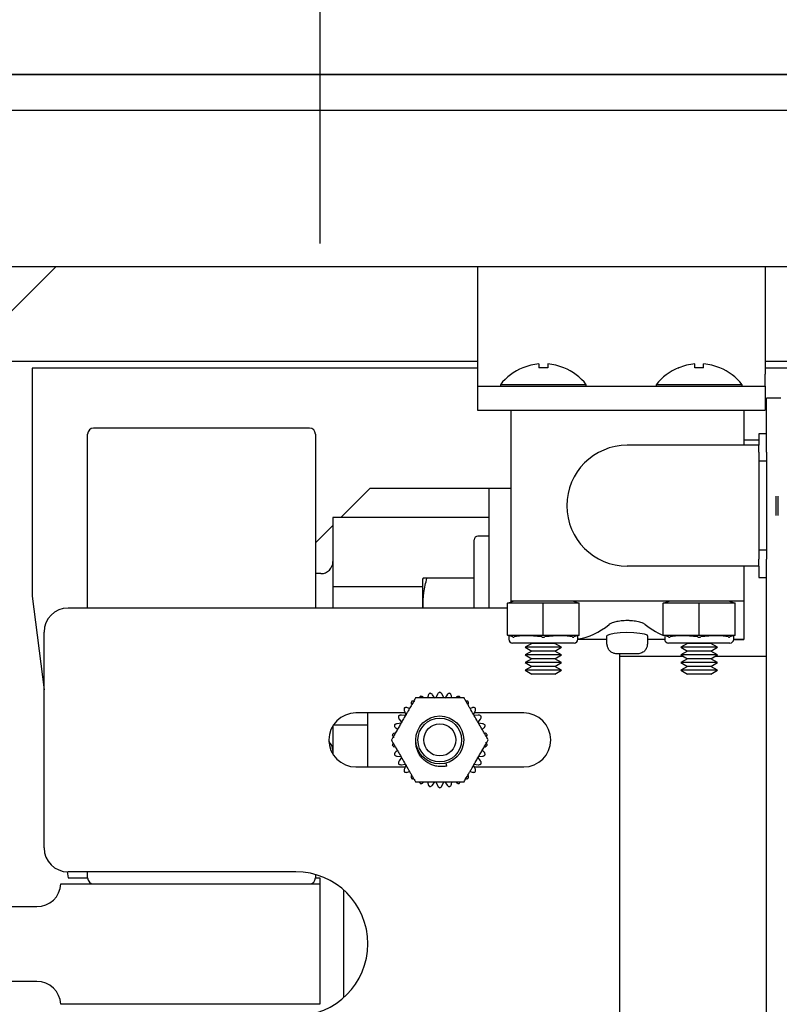
# Model space of a CAD drawing. Extents: x -173 to -23, y -6 to 86.
# Drawn here: x -121 to -117, y 51 to 56 of the extents above; entities that cross this region are included whole.
import ezdxf

# ---------------------------------------------------------------- set-up
doc = ezdxf.new("R2010")
doc.units = 0
doc.header["$LTSCALE"] = 10
doc.header["$MEASUREMENT"] = 0
doc.header["$PDMODE"] = 98
doc.linetypes.add('VSC', pattern=[0.388, 0.25, -0.046, 0.046, -0.046])
doc.layers.get('DEFPOINTS').update_dxf_attribs({"linetype": 'CONTINUOUS'})
for name, color, linetype in [('DIM', 1, 'CONTINUOUS'), ('HW', 130, 'CONTINUOUS'), ('RAIL_BACKING', 4, 'CONTINUOUS'), ('RAIL_HYDRO', 52, 'CONTINUOUS')]:
    doc.layers.add(name, color=color, linetype=linetype)
doc.styles.get("Standard").update_dxf_attribs({"font": 'SIMPLEX.shx', "width": 0.85})
doc.dimstyles.get("Standard").update_dxf_attribs({"dimscale": 16, "dimtxt": 0.09375, "dimasz": 0.09375, "dimexe": 0.0625, "dimexo": 0.0625, "dimgap": 0.0625, "dimtad": 0, "dimtih": 1, "dimtoh": 1, "dimdec": 4, "dimzin": 4, "dimdsep": 46, "dimtxsty": 'Standard', "dimcen": 0.0625, "dimadec": 0, "dimazin": 0, "dimtfac": 1, "dimtdec": 4, "dimtofl": 0, "dimtmove": 0, "dimatfit": 3, "dimfxl": 1, "dimtolj": 1, "dimtzin": 0, "dimarcsym": 0})

# ---------------------------------------------------------------- blocks, each defined once
blk = doc.blocks.new('*D82')
at = {"layer": 'DEFPOINTS', "color": 0, "transparency": 16777216}
for p in [(-137.0676, 78.0738), (-137.0676, 52.75), (-74.0676, 52.75)]:
    blk.add_point(p, dxfattribs=at)
at = {"layer": 'DIM', "color": 0, "lineweight": -2, "transparency": 16777216}
for p, q in [((-137.0676, 53.5), (-137.0676, 78.8238)), ((-74.0676, 53.5), (-74.0676, 78.8238)), ((-134.9114, 78.0738), (-113.5558, 78.0738)), ((-76.2239, 78.0738), (-97.5795, 78.0738))]:
    blk.add_line(p, q, dxfattribs=at)
at = {"layer": 'DIM', "color": 0, "transparency": 16777216}
for points in [[(-134.9114, 78.4332), (-134.9114, 77.7144), (-137.0676, 78.0738)], [(-76.2239, 78.4332), (-76.2239, 77.7144), (-74.0676, 78.0738)]]:
    blk.add_solid(points, dxfattribs=at)
at = {"layer": 'DIM', "color": 0, "transparency": 16777216, "insert": (-105.5676, 78.0738), "char_height": 2.16, "attachment_point": 5}
blk.add_mtext('\\A1;(63") O.D.', dxfattribs=at)
blk = doc.blocks.new('*D84')
at = {"layer": 'DEFPOINTS', "color": 0, "transparency": 16777216}
for p in [(-138.3176, 83.229), (-138.3176, 56), (-72.8176, 56)]:
    blk.add_point(p, dxfattribs=at)
at = {"layer": 'DIM', "color": 0, "lineweight": -2, "transparency": 16777216}
for p, q in [((-138.3176, 56.75), (-138.3176, 83.979)), ((-72.8176, 56.75), (-72.8176, 83.979)), ((-136.1614, 83.229), (-101.929, 83.229)), ((-74.9739, 83.229), (-88.7504, 83.229))]:
    blk.add_line(p, q, dxfattribs=at)
at = {"layer": 'DIM', "color": 0, "transparency": 16777216}
for points in [[(-136.1614, 83.5884), (-136.1614, 82.8696), (-138.3176, 83.229)], [(-74.9739, 83.5884), (-74.9739, 82.8696), (-72.8176, 83.229)]]:
    blk.add_solid(points, dxfattribs=at)
at = {"layer": 'DIM', "color": 0, "transparency": 16777216, "insert": (-95.3397, 83.229), "char_height": 2.16, "attachment_point": 5}
blk.add_mtext('\\A1;65 1/2"', dxfattribs=at)

msp = doc.modelspace()

# ---------------------------------------------------------------- linework, layer by layer
at = {"layer": 'HW'}
msp.add_line((-72.81762, 56), (-138.31762, 56), dxfattribs=at)
at = {"layer": 'RAIL_BACKING', "color": 2, "linetype": 'VSC'}
msp.add_line((-119.31762, 61.5), (-119.31762, 55), dxfattribs=at)
at = {"layer": 'RAIL_HYDRO', "linetype": 'Continuous'}
for p, q in [((-123.81762, 56), (-114.31762, 56)), ((-114.06753, 55.8125), (-121.63012, 55.8125)), ((-121.81762, 55), (-113.88003, 55)), ((-121.46762, 54.225), (-120.69262, 55)), ((-118.4969, 55), (-118.4969, 54.4375)), ((-116.9969, 55), (-116.9969, 54.4375)), ((-121.18709, 54.50554), (-118.4969, 54.50554)), ((-116.9969, 54.50554), (-113.88003, 54.50554)), ((-118.4969, 54.469), (-120.81762, 54.469)), ((-120.81762, 54.469), (-120.81762, 53.2815)), ((-118.26038, 54.4719), (-118.25974, 54.47115)), ((-118.17615, 54.49112), (-118.17615, 54.47115)), ((-118.13015, 54.49112), (-118.13015, 54.47115)), ((-118.04656, 54.47115), (-118.04591, 54.4719)), ((-117.44788, 54.4719), (-117.44724, 54.47115)), ((-117.36365, 54.47115), (-117.36365, 54.49112)), ((-117.31765, 54.47115), (-117.31765, 54.49112)), ((-117.23406, 54.47115), (-117.23341, 54.4719)), ((-113.88003, 54.469), (-116.9969, 54.469)), ((-118.4969, 54.4375), (-118.4969, 54.375)), ((-116.9969, 54.375), (-116.9969, 54.4375)), ((-118.4969, 54.375), (-116.9969, 54.375)), ((-118.4969, 54.375), (-118.4969, 54.25)), ((-118.37715, 54.38295), (-118.37715, 54.375)), ((-117.92915, 54.38295), (-118.37715, 54.38295)), ((-117.92915, 54.375), (-117.92915, 54.38295)), ((-117.56465, 54.38295), (-117.56465, 54.375)), ((-117.11665, 54.38295), (-117.56465, 54.38295)), ((-117.11665, 54.375), (-117.11665, 54.38295)), ((-116.9969, 54.375), (-116.9969, 54.25)), ((-116.99065, 54.03201), (-116.99065, 54.3125)), ((-116.91595, 54.3125), (-116.99065, 54.3125)), ((-118.4969, 54.25), (-118.32315, 54.25)), ((-118.32315, 54.25), (-118.32315, 53.255)), ((-118.32315, 54.25), (-117.10815, 54.25)), ((-117.10815, 54.25), (-117.10815, 54.0675)), ((-117.10815, 54.25), (-116.9969, 54.25)), ((-119.372, 54.1565), (-120.497, 54.1565)), ((-120.52825, 53.219), (-120.52825, 54.12525)), ((-119.34075, 54.12525), (-119.34075, 53.219)), ((-116.99065, 54.1275), (-117.03065, 54.1275)), ((-117.03065, 54.1275), (-117.03065, 54.0675)), ((-117.03065, 54.0675), (-117.71565, 54.0675)), ((-117.03065, 54.094), (-117.10815, 54.094)), ((-117.03065, 54.03201), (-117.03065, 54.0675)), ((-117.03065, 54.03201), (-117.03065, 53.98402)), ((-116.99065, 54.03201), (-116.99065, 53.98402)), ((-116.99065, 53.98402), (-117.03065, 53.98402)), ((-117.03065, 53.98402), (-117.03065, 53.52098)), ((-116.99065, 53.98402), (-116.99065, 53.52098)), ((-119.34025, 53.9065), (-119.34075, 53.9065)), ((-119.34025, 53.9065), (-119.34025, 53.219)), ((-119.20883, 53.69069), (-119.05552, 53.844)), ((-119.05552, 53.844), (-118.62475, 53.844)), ((-118.62475, 53.844), (-118.43725, 53.844)), ((-118.43725, 53.844), (-118.43725, 53.219)), ((-118.43725, 53.844), (-118.32315, 53.844)), ((-116.94065, 53.80275), (-116.94065, 53.70225)), ((-116.93065, 53.80275), (-116.93065, 53.70225)), ((-118.43725, 53.69069), (-119.24975, 53.69069)), ((-119.24975, 53.69069), (-119.24975, 53.32984)), ((-119.34025, 53.55927), (-119.24975, 53.64977)), ((-118.43725, 53.594), (-118.49425, 53.594)), ((-118.51425, 53.219), (-118.51425, 53.574)), ((-116.99065, 53.52098), (-117.03065, 53.52098)), ((-117.03065, 53.52098), (-117.03065, 53.47299)), ((-116.99065, 53.52098), (-116.99065, 53.47299)), ((-117.03065, 53.4375), (-117.71565, 53.4375)), ((-117.10815, 53.4375), (-117.10815, 53.255)), ((-117.03065, 53.4375), (-117.03065, 53.47299)), ((-117.03065, 53.4375), (-117.03065, 53.3775)), ((-116.99065, 47), (-116.99065, 53.47299)), ((-119.31225, 53.3985), (-119.34025, 53.3985)), ((-117.03065, 53.3775), (-116.99065, 53.3775)), ((-118.78225, 53.32984), (-119.24975, 53.32984)), ((-119.24975, 53.32984), (-119.24975, 53.219)), ((-118.77996, 53.37507), (-118.78225, 53.37017)), ((-118.78225, 53.37017), (-118.78225, 53.33317)), ((-118.78225, 53.33317), (-118.78225, 53.219)), ((-118.51425, 53.375), (-118.75972, 53.375)), ((-120.81762, 53.2815), (-120.75517, 52.79231)), ((-118.34065, 53.245), (-118.31065, 53.255)), ((-118.34065, 53.24434), (-118.34065, 53.245)), ((-118.34065, 53.07816), (-118.34065, 53.24434)), ((-118.16105, 53.245), (-118.33274, 53.245)), ((-117.71565, 53.255), (-118.32315, 53.255)), ((-118.32315, 53.255), (-118.32315, 53.25083)), ((-118.15315, 53.07816), (-118.15315, 53.24434)), ((-117.97355, 53.245), (-118.14524, 53.245)), ((-117.99565, 53.255), (-117.96565, 53.245)), ((-117.96565, 53.245), (-117.96565, 53.24434)), ((-117.96565, 53.07816), (-117.96565, 53.24434)), ((-117.10815, 53.255), (-117.71565, 53.255)), ((-117.52815, 53.245), (-117.49815, 53.255)), ((-117.52815, 53.24434), (-117.52815, 53.245)), ((-117.52815, 53.07816), (-117.52815, 53.24434)), ((-117.34855, 53.245), (-117.52024, 53.245)), ((-117.34065, 53.07816), (-117.34065, 53.24434)), ((-117.16105, 53.245), (-117.33274, 53.245)), ((-117.18315, 53.255), (-117.15315, 53.245)), ((-117.15315, 53.245), (-117.15315, 53.24434)), ((-117.15315, 53.07816), (-117.15315, 53.24434)), ((-117.10815, 53.255), (-117.10815, 53.055)), ((-118.34065, 53.219), (-120.63017, 53.219)), ((-120.75517, 51.969), (-120.75517, 53.094)), ((-118.34065, 53.0775), (-118.34065, 53.07816)), ((-118.31283, 53.06823), (-118.34065, 53.0775)), ((-118.33315, 53.075), (-118.33315, 53.05625)), ((-118.33274, 53.0775), (-118.16105, 53.0775)), ((-118.14524, 53.0775), (-117.97355, 53.0775)), ((-117.96565, 53.0775), (-117.99346, 53.06823)), ((-117.97315, 53.05625), (-117.97315, 53.075)), ((-117.96565, 53.07816), (-117.96565, 53.0775)), ((-117.82315, 53.07331), (-117.82315, 53.03)), ((-117.60815, 53.03), (-117.60815, 53.07337)), ((-117.52815, 53.0775), (-117.52815, 53.07816)), ((-117.50033, 53.06823), (-117.52815, 53.0775)), ((-117.52024, 53.0775), (-117.34855, 53.0775)), ((-117.33274, 53.0775), (-117.16105, 53.0775)), ((-117.15315, 53.0775), (-117.18096, 53.06823)), ((-117.16065, 53.05625), (-117.16065, 53.075)), ((-117.15315, 53.07816), (-117.15315, 53.0775)), ((-117.99315, 53.03625), (-118.31315, 53.03625)), ((-118.21355, 53.03479), (-118.24815, 53.01482)), ((-118.21608, 53.03625), (-118.21355, 53.03479)), ((-118.09274, 53.03479), (-118.21355, 53.03479)), ((-118.09274, 53.03479), (-118.09022, 53.03625)), ((-118.05815, 53.01482), (-118.09274, 53.03479)), ((-117.82315, 53.055), (-117.97319, 53.055)), ((-117.82315, 53.03), (-117.8202, 53.03)), ((-117.6111, 53.03), (-117.60815, 53.03)), ((-117.52061, 53.055), (-117.60815, 53.055)), ((-117.52065, 53.06768), (-117.52065, 53.05625)), ((-117.18065, 53.03625), (-117.50065, 53.03625)), ((-117.40105, 53.03479), (-117.43565, 53.01482)), ((-117.40358, 53.03625), (-117.40105, 53.03479)), ((-117.28024, 53.03479), (-117.40105, 53.03479)), ((-117.28024, 53.03479), (-117.27772, 53.03625)), ((-117.24565, 53.01482), (-117.28024, 53.03479)), ((-117.16097, 53.05507), (-117.10815, 53.055)), ((-117.10815, 53.055), (-117.16069, 53.055)), ((-118.24815, 53.01482), (-118.21355, 52.99484)), ((-118.05815, 53.01482), (-118.24815, 53.01482)), ((-118.21355, 52.99484), (-118.24815, 52.97487)), ((-118.24815, 52.97487), (-118.21355, 52.9549)), ((-118.05815, 52.97487), (-118.24815, 52.97487)), ((-118.09274, 52.99484), (-118.21355, 52.99484)), ((-118.09274, 52.99484), (-118.05815, 53.01482)), ((-118.05815, 52.97487), (-118.09274, 52.99484)), ((-118.09274, 52.9549), (-118.05815, 52.97487)), ((-117.74065, 52.98), (-117.76743, 52.98)), ((-117.75517, 49.719), (-117.75517, 52.98)), ((-117.42132, 52.9666), (-117.75517, 52.9666)), ((-117.66387, 52.98), (-117.69065, 52.98)), ((-117.43565, 53.01482), (-117.40105, 52.99484)), ((-117.24565, 53.01482), (-117.43565, 53.01482)), ((-117.40105, 52.99484), (-117.43565, 52.97487)), ((-117.43565, 52.97487), (-117.40105, 52.9549)), ((-117.24565, 52.97487), (-117.43565, 52.97487)), ((-117.28024, 52.99484), (-117.40105, 52.99484)), ((-117.28024, 52.99484), (-117.24565, 53.01482)), ((-117.24565, 52.97487), (-117.28024, 52.99484)), ((-117.28024, 52.9549), (-117.24565, 52.97487)), ((-116.99065, 52.9666), (-117.25997, 52.9666)), ((-118.21355, 52.9549), (-118.24815, 52.93492)), ((-118.24815, 52.93492), (-118.21355, 52.91495)), ((-118.05815, 52.93492), (-118.24815, 52.93492)), ((-118.21355, 52.91495), (-118.24815, 52.89497)), ((-118.09274, 52.9549), (-118.21355, 52.9549)), ((-118.09274, 52.91495), (-118.21355, 52.91495)), ((-118.05815, 52.93492), (-118.09274, 52.9549)), ((-118.09274, 52.91495), (-118.05815, 52.93492)), ((-118.05815, 52.89497), (-118.09274, 52.91495)), ((-117.40105, 52.9549), (-117.43565, 52.93492)), ((-117.43565, 52.93492), (-117.40105, 52.91495)), ((-117.24565, 52.93492), (-117.43565, 52.93492)), ((-117.40105, 52.91495), (-117.43565, 52.89497)), ((-117.28024, 52.9549), (-117.40105, 52.9549)), ((-117.28024, 52.91495), (-117.40105, 52.91495)), ((-117.24565, 52.93492), (-117.28024, 52.9549)), ((-117.28024, 52.91495), (-117.24565, 52.93492)), ((-117.24565, 52.89497), (-117.28024, 52.91495)), ((-118.24815, 52.89497), (-118.21355, 52.875)), ((-118.05815, 52.89497), (-118.24815, 52.89497)), ((-118.09274, 52.875), (-118.21355, 52.875)), ((-118.09274, 52.875), (-118.05815, 52.89497)), ((-117.43565, 52.89497), (-117.40105, 52.875)), ((-117.24565, 52.89497), (-117.43565, 52.89497)), ((-117.28024, 52.875), (-117.40105, 52.875)), ((-117.28024, 52.875), (-117.24565, 52.89497)), ((-118.7536, 52.76191), (-118.75608, 52.75025)), ((-118.71853, 52.74998), (-118.73073, 52.76677)), ((-118.70436, 52.76954), (-118.71281, 52.75058)), ((-118.67254, 52.75058), (-118.68098, 52.76954)), ((-118.65462, 52.76677), (-118.66682, 52.74998)), ((-118.62927, 52.75025), (-118.63175, 52.76191)), ((-118.87296, 52.67212), (-119.13017, 52.67212)), ((-119.06767, 52.39087), (-119.06767, 52.67212)), ((-118.87233, 52.65848), (-118.89298, 52.66064)), ((-118.87739, 52.68209), (-118.86895, 52.66313)), ((-118.85041, 52.69579), (-118.86175, 52.69947)), ((-118.5236, 52.69947), (-118.53493, 52.69579)), ((-118.51639, 52.66313), (-118.50795, 52.68209)), ((-118.49237, 52.66064), (-118.51301, 52.65848)), ((-118.25517, 52.67212), (-118.51239, 52.67212)), ((-119.06767, 52.60816), (-119.24807, 52.60816)), ((-118.8948, 52.61835), (-118.91545, 52.61618)), ((-118.90467, 52.6404), (-118.89247, 52.6236)), ((-118.49288, 52.6236), (-118.48068, 52.6404)), ((-118.46989, 52.61618), (-118.49054, 52.61835)), ((-119.24975, 52.60551), (-119.24975, 52.45749)), ((-118.92267, 52.59394), (-118.91382, 52.58596)), ((-118.47153, 52.58596), (-118.46267, 52.59394)), ((-118.91382, 52.47704), (-118.92267, 52.46906)), ((-118.46267, 52.46906), (-118.47153, 52.47704)), ((-118.91545, 52.44682), (-118.8948, 52.44465)), ((-118.89247, 52.4394), (-118.90467, 52.4226)), ((-118.89298, 52.40236), (-118.87233, 52.40452)), ((-118.65618, 52.39532), (-118.66032, 52.41076)), ((-118.51301, 52.40452), (-118.49237, 52.40236)), ((-118.48068, 52.4226), (-118.49288, 52.4394)), ((-118.49054, 52.44465), (-118.46989, 52.44682)), ((-119.13017, 52.39087), (-118.87296, 52.39087)), ((-118.86895, 52.39987), (-118.87739, 52.38091)), ((-118.86175, 52.36353), (-118.85041, 52.36721)), ((-118.53493, 52.36721), (-118.5236, 52.36353)), ((-118.50795, 52.38091), (-118.51639, 52.39987)), ((-118.51239, 52.39087), (-118.25517, 52.39087)), ((-118.75608, 52.31275), (-118.7536, 52.30109)), ((-118.73073, 52.29623), (-118.71853, 52.31302)), ((-118.71281, 52.31242), (-118.70436, 52.29346)), ((-118.68098, 52.29346), (-118.67254, 52.31242)), ((-118.66682, 52.31302), (-118.65462, 52.29623)), ((-118.63175, 52.30109), (-118.62927, 52.31275)), ((-120.63412, 51.84406), (-120.63012, 51.81275)), ((-119.44267, 51.844), (-120.63017, 51.844)), ((-120.52825, 51.81275), (-120.52825, 51.844)), ((-120.63012, 51.81275), (-120.52825, 51.81275)), ((-119.34075, 51.82988), (-119.34075, 51.81275)), ((-119.34075, 51.81275), (-119.31762, 51.81275)), ((-119.31762, 51.81275), (-119.31762, 51.7815)), ((-120.66762, 51.7815), (-119.31762, 51.7815)), ((-119.31762, 51.7815), (-119.31762, 51.1535)), ((-119.19265, 51.18951), (-119.19265, 51.74849)), ((-121.28889, 51.6625), (-120.79248, 51.6625)), ((-120.79248, 51.2725), (-121.28889, 51.2725)), ((-119.31762, 51.1535), (-120.66762, 51.1535))]:
    msp.add_line(p, q, dxfattribs=at)
at = {"layer": 'RAIL_HYDRO', "linetype": 'Continuous', "flags": 128}
msp.add_lwpolyline([(-117.60947, 53.07337), (-117.61096, 53.07679), (-117.62509, 53.08207), (-117.64974, 53.08674), (-117.68188, 53.0899), (-117.71744, 53.09094), (-117.75235, 53.08971), (-117.78317, 53.08651), (-117.80684, 53.0819), (-117.82056, 53.07665), (-117.82315, 53.07331), (-117.82315, 53.07331)], dxfattribs=at)
at = {"layer": 'RAIL_HYDRO', "linetype": 'Continuous'}
for radius in [0.125, 0.11393, 0.0835]:
    msp.add_circle((-118.69267, 52.5315), radius, dxfattribs=at)
for centre, radius, start, end in [((-118.15315, 54.21), 0.283, 112.26684, 142.32773), ((-118.15315, 54.21), 0.28206, 94.6772, 112.20279), ((-118.15315, 54.11751), 0.35438, 86.2788, 93.7212), ((-118.15315, 54.21), 0.28206, 67.79721, 85.3228), ((-118.15315, 54.21), 0.283, 37.67227, 67.73316), ((-117.34065, 54.21), 0.283, 112.26684, 142.32773), ((-117.34065, 54.21), 0.28206, 94.6772, 112.20279), ((-117.34065, 54.11751), 0.35438, 86.2788, 93.7212), ((-117.34065, 54.21), 0.28206, 67.79721, 85.3228), ((-117.34065, 54.21), 0.283, 37.67227, 67.73316), ((-120.497, 54.12525), 0.03125, 90, 180), ((-119.372, 54.12525), 0.03125, 0, 90), ((-117.71565, 53.7525), 0.315, 90, 270), ((-118.49425, 53.574), 0.02, 90, 180), ((-119.31225, 53.461), 0.0625, 270, 360), ((-120.63017, 53.094), 0.125, 90, 180), ((-118.31315, 53.05625), 0.02, 180, 270), ((-117.99315, 53.05625), 0.02, 270, 0), ((-117.50065, 53.05625), 0.02, 180, 270), ((-117.18065, 53.05625), 0.02, 270, 0), ((-119.13017, 52.5315), 0.14063, 90, 270), ((-118.25517, 52.5315), 0.14063, 270, 90), ((-119.31225, 52.477), 0.0625, 0, 48.18156), ((-120.63017, 51.969), 0.125, 180, 270), ((-119.44267, 51.469), 0.375, 270, 90), ((-120.497, 51.81275), 0.03125, 180, 270), ((-119.372, 51.81275), 0.03125, 270, 0), ((-120.79248, 51.7875), 0.125, 270, 357.24875), ((-120.79248, 51.1475), 0.125, 2.75125, 90)]:
    msp.add_arc(centre, radius, start, end, dxfattribs=at)
for centre, major_axis, ratio, start_param, end_param in [((-118.34065, 53.1923), (0.03244, 0.04501), 0.8453551, 0.5472278, 0.7060081), ((-118.15315, 53.1923), (-0.03244, 0.04501), 0.8453551, 5.5771773, 5.7359575), ((-118.15315, 53.1923), (0.03244, 0.04501), 0.8453551, 0.5472278, 0.7060081), ((-117.96565, 53.1923), (-0.03244, 0.04501), 0.8453551, 5.5771773, 5.7359575), ((-117.52815, 53.1923), (0.03244, 0.04501), 0.8453551, 0.5472278, 0.7060081), ((-117.34065, 53.1923), (-0.03244, 0.04501), 0.8453551, 5.5771773, 5.7359575), ((-117.34065, 53.1923), (0.03244, 0.04501), 0.8453551, 0.5472278, 0.7060081), ((-117.15315, 53.1923), (-0.03244, 0.04501), 0.8453551, 5.5771773, 5.7359575), ((-118.01142, 55.05812), (0, 2.00313), 0.3639702, 3.1976873, 3.4220455), ((-117.41988, 55.05812), (0, 2.00313), 0.3639702, 2.8611398, 3.0090651), ((-118.34065, 53.1302), (-0.03244, 0.04501), 0.8453551, 2.4355846, 2.5943648), ((-118.15315, 53.015), (0.17977, -0.0326), 0.2802066, 1.6654985, 2.6248267), ((-118.15315, 53.1302), (0.03244, 0.04501), 0.8453551, 3.6888205, 3.8476007), ((-118.15315, 53.1302), (-0.03244, 0.04501), 0.8453551, 2.4355846, 2.5943648), ((-118.15315, 53.015), (0.17977, 0.0326), 0.2802066, 0.5167659, 1.4760942), ((-117.96565, 53.1302), (0.03244, 0.04501), 0.8453551, 3.6888205, 3.8476007), ((-117.52815, 53.1302), (-0.03244, 0.04501), 0.8453551, 2.4355846, 2.5943648), ((-117.34065, 53.015), (0.17977, -0.0326), 0.2802066, 1.6654985, 2.6248267), ((-117.34065, 53.1302), (0.03244, 0.04501), 0.8453551, 3.6888205, 3.8476007), ((-117.34065, 53.1302), (-0.03244, 0.04501), 0.8453551, 2.4355846, 2.5943648), ((-117.34065, 53.015), (0.17977, 0.0326), 0.2802066, 0.5167659, 1.4760942), ((-117.15315, 53.1302), (0.03244, 0.04501), 0.8453551, 3.6888205, 3.8476007)]:
    msp.add_ellipse(centre, major_axis=major_axis, ratio=ratio, start_param=start_param, end_param=end_param, dxfattribs=at)
for points, knots in [([(-118.77968, 53.219), (-118.77972, 53.21963), (-118.78028, 53.229), (-118.77997, 53.2472), (-118.7786, 53.27355), (-118.77511, 53.30375), (-118.7692, 53.33768), (-118.76289, 53.36255), (-118.75972, 53.375)], [0, 0, 0, 0, 0.01207305, 0.17869551, 0.34655358, 0.51480995, 0.75702339, 1, 1, 1, 1]), ([(-118.75972, 53.375), (-118.76386, 53.375), (-118.77217, 53.375), (-118.77789, 53.375), (-118.77994, 53.375), (-118.77984, 53.375), (-118.7798, 53.375)], [0, 0, 0, 0, 0.358879, 0.7197359, 0.9041284, 1, 1, 1, 1]), ([(-117.62168, 53.13326), (-117.62665, 53.1363), (-117.6366, 53.14237), (-117.66377, 53.14947), (-117.69165, 53.1529), (-117.72016, 53.15378), (-117.74824, 53.15228), (-117.77713, 53.14732), (-117.79839, 53.14056), (-117.8062, 53.13548), (-117.80962, 53.13326)], [0, 0, 0, 0, 0.1426095, 0.2853759, 0.4238049, 0.4999126, 0.6309343, 0.761846, 0.8958054, 1, 1, 1, 1]), ([(-118.31283, 53.06823), (-118.31237, 53.06809), (-118.31092, 53.06768), (-118.30832, 53.06748), (-118.30606, 53.06798), (-118.30493, 53.06823)], [0, 0, 0, 0, 0.1904019, 0.5918466, 1, 1, 1, 1]), ([(-118.16105, 53.06823), (-118.16006, 53.06809), (-118.15696, 53.06768), (-118.15164, 53.06748), (-118.14739, 53.06798), (-118.14524, 53.06823)], [0, 0, 0, 0, 0.19040187, 0.59184661, 1, 1, 1, 1]), ([(-118.00137, 53.06823), (-118.00083, 53.06809), (-117.99918, 53.06768), (-117.99648, 53.06748), (-117.99447, 53.06798), (-117.99346, 53.06823)], [0, 0, 0, 0, 0.1904019, 0.5918466, 1, 1, 1, 1]), ([(-117.76743, 52.98), (-117.77317, 52.98045), (-117.78156, 52.98111), (-117.79468, 52.98637), (-117.80642, 52.99455), (-117.81635, 53.00869), (-117.81994, 53.02132), (-117.82015, 53.02843), (-117.8202, 53.03)], [0, 0, 0, 0, 0.2124077, 0.3106859, 0.5228163, 0.73518, 0.9416663, 1, 1, 1, 1]), ([(-117.6111, 53.03), (-117.61135, 53.02625), (-117.61199, 53.01704), (-117.61803, 53.00326), (-117.62808, 52.99207), (-117.6422, 52.98324), (-117.65442, 52.98016), (-117.66274, 52.98002), (-117.66387, 52.98)], [0, 0, 0, 0, 0.1394714, 0.3421855, 0.5462719, 0.6900902, 0.9581133, 1, 1, 1, 1]), ([(-117.50033, 53.06823), (-117.49987, 53.06809), (-117.49842, 53.06768), (-117.49582, 53.06748), (-117.49356, 53.06798), (-117.49243, 53.06823)], [0, 0, 0, 0, 0.1904019, 0.5918466, 1, 1, 1, 1]), ([(-117.34855, 53.06823), (-117.34756, 53.06809), (-117.34446, 53.06768), (-117.33914, 53.06748), (-117.33489, 53.06798), (-117.33274, 53.06823)], [0, 0, 0, 0, 0.1904019, 0.5918466, 1, 1, 1, 1]), ([(-117.18887, 53.06823), (-117.18833, 53.06809), (-117.18668, 53.06768), (-117.18398, 53.06748), (-117.18197, 53.06798), (-117.18096, 53.06823)], [0, 0, 0, 0, 0.19040187, 0.59184661, 1, 1, 1, 1]), ([(-117.74065, 52.98027), (-117.74065, 52.98023), (-117.74065, 52.98006), (-117.74065, 52.98002), (-117.74065, 52.98)], [0, 0, 0, 0, 0.2487809, 1, 1, 1, 1]), ([(-117.69065, 52.98), (-117.69065, 52.98002), (-117.69065, 52.98004), (-117.69065, 52.98021), (-117.69065, 52.98027)], [0, 0, 0, 0, 0.6237475, 1, 1, 1, 1]), ([(-118.7444, 52.77486), (-118.74616, 52.77353), (-118.74969, 52.77088), (-118.75247, 52.7661), (-118.75329, 52.76303), (-118.7536, 52.76191)], [0, 0, 0, 0, 0.3879849, 0.7751715, 1, 1, 1, 1]), ([(-118.73073, 52.76677), (-118.73225, 52.7685), (-118.73454, 52.7711), (-118.7388, 52.77341), (-118.74179, 52.77444), (-118.74373, 52.77475), (-118.7444, 52.77486)], [0, 0, 0, 0, 0.4380952, 0.6554213, 0.8805345, 1, 1, 1, 1]), ([(-118.69267, 52.78029), (-118.69467, 52.77936), (-118.69867, 52.7775), (-118.70238, 52.77341), (-118.70383, 52.77058), (-118.70436, 52.76954)], [0, 0, 0, 0, 0.3878937, 0.7750707, 1, 1, 1, 1]), ([(-118.68098, 52.76954), (-118.68211, 52.77155), (-118.68381, 52.77457), (-118.6875, 52.77771), (-118.6902, 52.77935), (-118.69204, 52.78005), (-118.69267, 52.78029)], [0, 0, 0, 0, 0.438033, 0.6553634, 0.8804811, 1, 1, 1, 1]), ([(-118.64095, 52.77486), (-118.6431, 52.77436), (-118.6474, 52.77338), (-118.65188, 52.77014), (-118.65388, 52.76767), (-118.65462, 52.76677)], [0, 0, 0, 0, 0.387927, 0.7751076, 1, 1, 1, 1]), ([(-118.63175, 52.76191), (-118.63243, 52.76411), (-118.63346, 52.76741), (-118.63642, 52.77126), (-118.63873, 52.77342), (-118.64037, 52.77449), (-118.64095, 52.77486)], [0, 0, 0, 0, 0.4379851, 0.6553189, 0.8804401, 1, 1, 1, 1]), ([(-118.81897, 52.75025), (-118.82113, 52.74651), (-118.82546, 52.739), (-118.83217, 52.72737), (-118.839, 52.71555), (-118.84659, 52.70241), (-118.85491, 52.688), (-118.86698, 52.66709), (-118.88011, 52.64435), (-118.89427, 52.61982), (-118.90645, 52.59873), (-118.91863, 52.57763), (-118.92919, 52.55934), (-118.93809, 52.54392), (-118.94287, 52.53565), (-118.94526, 52.5315)], [0, 0, 0, 0, 0.0536344, 0.1075312, 0.1620234, 0.216647, 0.2872769, 0.3580224, 0.5000114, 0.5949425, 0.6899841, 0.7856091, 0.8816442, 0.9406727, 1, 1, 1, 1]), ([(-118.83891, 52.73278), (-118.83998, 52.73085), (-118.84213, 52.72699), (-118.84272, 52.72149), (-118.84223, 52.71836), (-118.84205, 52.71721)], [0, 0, 0, 0, 0.3880547, 0.7752485, 1, 1, 1, 1]), ([(-118.82313, 52.73095), (-118.82523, 52.73191), (-118.82837, 52.73336), (-118.83321, 52.73373), (-118.83636, 52.73346), (-118.83825, 52.73295), (-118.83891, 52.73278)], [0, 0, 0, 0, 0.4381368, 0.6554601, 0.8805702, 1, 1, 1, 1]), ([(-118.56638, 52.75025), (-118.57246, 52.75025), (-118.58469, 52.75025), (-118.6038, 52.75025), (-118.62327, 52.75025), (-118.64785, 52.75025), (-118.67743, 52.75025), (-118.71202, 52.75025), (-118.74094, 52.75025), (-118.7641, 52.75025), (-118.78203, 52.75025), (-118.80048, 52.75025), (-118.81279, 52.75025), (-118.81897, 52.75025)], [0, 0, 0, 0, 0.0752677, 0.1511866, 0.2284178, 0.3058875, 0.4403654, 0.5751795, 0.7111754, 0.7794542, 0.8478782, 0.9236599, 1, 1, 1, 1]), ([(-118.79386, 52.75878), (-118.79539, 52.75713), (-118.79778, 52.75455), (-118.79866, 52.75139), (-118.79898, 52.75025)], [0, 0, 0, 0, 0.6380897, 1, 1, 1, 1]), ([(-118.77881, 52.75372), (-118.78066, 52.7551), (-118.78344, 52.75716), (-118.78809, 52.75853), (-118.79122, 52.75892), (-118.79319, 52.75882), (-118.79386, 52.75878)], [0, 0, 0, 0, 0.43812701, 0.6554509, 0.88056173, 1, 1, 1, 1]), ([(-118.59148, 52.75878), (-118.59369, 52.75875), (-118.5981, 52.75868), (-118.60315, 52.75644), (-118.60562, 52.75445), (-118.60653, 52.75372)], [0, 0, 0, 0, 0.3880032, 0.7751917, 1, 1, 1, 1]), ([(-118.58623, 52.75025), (-118.58627, 52.75051), (-118.58648, 52.7519), (-118.58787, 52.75431), (-118.5896, 52.75692), (-118.591, 52.7583), (-118.59148, 52.75878)], [0, 0, 0, 0, 0.0812764, 0.4365946, 0.8046442, 1, 1, 1, 1]), ([(-118.44008, 52.5315), (-118.44313, 52.53677), (-118.44924, 52.54736), (-118.45879, 52.56391), (-118.46853, 52.58077), (-118.48082, 52.60206), (-118.49561, 52.62768), (-118.5129, 52.65763), (-118.52736, 52.68268), (-118.53894, 52.70274), (-118.54791, 52.71826), (-118.55713, 52.73424), (-118.56329, 52.7449), (-118.56638, 52.75025)], [0, 0, 0, 0, 0.07526765, 0.15118656, 0.2284178, 0.30588753, 0.44036538, 0.57517951, 0.71117543, 0.77945418, 0.84787816, 0.92365987, 1, 1, 1, 1]), ([(-118.54644, 52.73278), (-118.54863, 52.73327), (-118.55206, 52.73405), (-118.55524, 52.73324), (-118.55639, 52.73294)], [0, 0, 0, 0, 0.6381043, 1, 1, 1, 1]), ([(-118.5433, 52.71721), (-118.54303, 52.7195), (-118.54263, 52.72293), (-118.54377, 52.72765), (-118.54499, 52.73056), (-118.54606, 52.73221), (-118.54644, 52.73278)], [0, 0, 0, 0, 0.43811426, 0.65543904, 0.8805508, 1, 1, 1, 1]), ([(-118.89298, 52.66064), (-118.89529, 52.66067), (-118.89874, 52.66071), (-118.90331, 52.65908), (-118.90608, 52.65756), (-118.9076, 52.65632), (-118.90813, 52.6559)], [0, 0, 0, 0, 0.4380953, 0.6554214, 0.8805345, 1, 1, 1, 1]), ([(-118.87756, 52.69797), (-118.87821, 52.69586), (-118.87951, 52.69165), (-118.87894, 52.68615), (-118.87781, 52.68318), (-118.87739, 52.68209)], [0, 0, 0, 0, 0.3880524, 0.7752461, 1, 1, 1, 1]), ([(-118.86175, 52.69947), (-118.864, 52.69997), (-118.86737, 52.70073), (-118.87218, 52.70009), (-118.87521, 52.69918), (-118.87695, 52.69828), (-118.87756, 52.69797)], [0, 0, 0, 0, 0.438127, 0.6554509, 0.8805618, 1, 1, 1, 1]), ([(-118.50778, 52.69797), (-118.50981, 52.69884), (-118.51387, 52.70057), (-118.5194, 52.70058), (-118.52247, 52.69977), (-118.5236, 52.69947)], [0, 0, 0, 0, 0.3880563, 0.7752504, 1, 1, 1, 1]), ([(-118.50795, 52.68209), (-118.50721, 52.68428), (-118.5061, 52.68756), (-118.50624, 52.69241), (-118.50683, 52.69551), (-118.50754, 52.69734), (-118.50778, 52.69797)], [0, 0, 0, 0, 0.4381344, 0.6554578, 0.8805681, 1, 1, 1, 1]), ([(-118.47721, 52.6559), (-118.47902, 52.65717), (-118.48263, 52.6597), (-118.48803, 52.66086), (-118.4912, 52.6607), (-118.49237, 52.66064)], [0, 0, 0, 0, 0.3880473, 0.7752404, 1, 1, 1, 1]), ([(-118.91545, 52.61618), (-118.91771, 52.61572), (-118.9211, 52.61504), (-118.92523, 52.6125), (-118.92762, 52.61044), (-118.92886, 52.60891), (-118.92929, 52.60838)], [0, 0, 0, 0, 0.4380332, 0.6553636, 0.8804813, 1, 1, 1, 1]), ([(-118.92929, 52.60838), (-118.92902, 52.60619), (-118.92849, 52.60181), (-118.92574, 52.59701), (-118.9235, 52.59477), (-118.92267, 52.59394)], [0, 0, 0, 0, 0.3879708, 0.7751559, 1, 1, 1, 1]), ([(-118.90813, 52.6559), (-118.90833, 52.6537), (-118.90872, 52.6493), (-118.90702, 52.64404), (-118.9053, 52.64137), (-118.90467, 52.6404)], [0, 0, 0, 0, 0.3880266, 0.7752176, 1, 1, 1, 1]), ([(-118.48068, 52.6404), (-118.4795, 52.64238), (-118.47774, 52.64536), (-118.47686, 52.65013), (-118.4768, 52.65329), (-118.4771, 52.65522), (-118.47721, 52.6559)], [0, 0, 0, 0, 0.4381344, 0.6554578, 0.8805681, 1, 1, 1, 1]), ([(-118.45606, 52.60838), (-118.45756, 52.61), (-118.46056, 52.61323), (-118.46561, 52.61549), (-118.46874, 52.61599), (-118.46989, 52.61618)], [0, 0, 0, 0, 0.38801347, 0.77520305, 1, 1, 1, 1]), ([(-118.46267, 52.59394), (-118.4611, 52.59564), (-118.45876, 52.59818), (-118.45691, 52.60267), (-118.45619, 52.60574), (-118.45609, 52.6077), (-118.45606, 52.60838)], [0, 0, 0, 0, 0.4381142, 0.655439, 0.8805507, 1, 1, 1, 1]), ([(-118.92819, 52.56801), (-118.93031, 52.56709), (-118.93348, 52.56573), (-118.93699, 52.56238), (-118.9389, 52.55986), (-118.93979, 52.55811), (-118.9401, 52.55751)], [0, 0, 0, 0, 0.4379848, 0.6553186, 0.8804398, 1, 1, 1, 1]), ([(-118.9401, 52.55751), (-118.93939, 52.55542), (-118.93796, 52.55124), (-118.93427, 52.54713), (-118.93161, 52.54539), (-118.93063, 52.54476)], [0, 0, 0, 0, 0.3878681, 0.7750424, 1, 1, 1, 1]), ([(-118.44524, 52.55751), (-118.44638, 52.5594), (-118.44864, 52.56319), (-118.45311, 52.56645), (-118.45607, 52.56759), (-118.45716, 52.56801)], [0, 0, 0, 0, 0.387946, 0.7751285, 1, 1, 1, 1]), ([(-118.45001, 52.5487), (-118.44981, 52.54886), (-118.44871, 52.54974), (-118.44731, 52.55214), (-118.44592, 52.55495), (-118.44542, 52.55685), (-118.44524, 52.55751)], [0, 0, 0, 0, 0.0812762, 0.4365944, 0.804644, 1, 1, 1, 1]), ([(-118.94526, 52.5315), (-118.94222, 52.52623), (-118.9361, 52.51564), (-118.92655, 52.49909), (-118.91682, 52.48223), (-118.90452, 52.46094), (-118.88974, 52.43532), (-118.87244, 52.40537), (-118.85798, 52.38032), (-118.8464, 52.36026), (-118.83744, 52.34474), (-118.82821, 52.32876), (-118.82206, 52.3181), (-118.81897, 52.31275)], [0, 0, 0, 0, 0.0752677, 0.1511866, 0.2284178, 0.3058875, 0.4403654, 0.5751795, 0.7111754, 0.7794542, 0.8478782, 0.9236599, 1, 1, 1, 1]), ([(-118.93533, 52.5143), (-118.93554, 52.51414), (-118.93664, 52.51326), (-118.93804, 52.51086), (-118.93942, 52.50805), (-118.93993, 52.50615), (-118.9401, 52.50549)], [0, 0, 0, 0, 0.0812762, 0.4365944, 0.804644, 1, 1, 1, 1]), ([(-118.9401, 52.50549), (-118.93897, 52.5036), (-118.9367, 52.49981), (-118.93224, 52.49655), (-118.92927, 52.49541), (-118.92819, 52.49499)], [0, 0, 0, 0, 0.387946, 0.7751285, 1, 1, 1, 1]), ([(-118.65618, 52.39532), (-118.65988, 52.39464), (-118.66731, 52.39328), (-118.67872, 52.39242), (-118.69028, 52.39245), (-118.70178, 52.39348), (-118.71307, 52.39546), (-118.72412, 52.39836), (-118.73502, 52.40224), (-118.74552, 52.40702), (-118.7555, 52.41262), (-118.76496, 52.41902), (-118.77395, 52.42627), (-118.78228, 52.43425), (-118.78985, 52.44284), (-118.79661, 52.45207), (-118.8026, 52.462), (-118.80753, 52.47222), (-118.81143, 52.48252), (-118.81439, 52.49285), (-118.81646, 52.50352), (-118.81777, 52.51522), (-118.81767, 52.52333), (-118.81762, 52.52778)], [0, 0, 0, 0, 0.0469528, 0.0942314, 0.1425384, 0.1912011, 0.2381451, 0.2854155, 0.3337163, 0.3823731, 0.4292685, 0.4764896, 0.524737, 0.5733388, 0.6202525, 0.6675275, 0.7159736, 0.7648334, 0.8089444, 0.8533673, 0.8987753, 0.9445241, 1, 1, 1, 1]), ([(-118.56638, 52.31275), (-118.56421, 52.31649), (-118.55988, 52.324), (-118.55317, 52.33563), (-118.54635, 52.34745), (-118.53876, 52.36059), (-118.53043, 52.375), (-118.51837, 52.39591), (-118.50524, 52.41865), (-118.49107, 52.44318), (-118.4789, 52.46427), (-118.46671, 52.48537), (-118.45615, 52.50366), (-118.44725, 52.51908), (-118.44247, 52.52735), (-118.44008, 52.5315)], [0, 0, 0, 0, 0.0536344, 0.1075312, 0.1620234, 0.216647, 0.2872769, 0.3580224, 0.5000114, 0.5949425, 0.6899841, 0.7856091, 0.8816442, 0.9406727, 1, 1, 1, 1]), ([(-118.45716, 52.49499), (-118.45504, 52.49591), (-118.45186, 52.49727), (-118.44835, 52.50062), (-118.44644, 52.50314), (-118.44555, 52.50489), (-118.44524, 52.50549)], [0, 0, 0, 0, 0.43798478, 0.6553186, 0.88043981, 1, 1, 1, 1]), ([(-118.44524, 52.50549), (-118.44596, 52.50758), (-118.44739, 52.51176), (-118.45108, 52.51587), (-118.45374, 52.51761), (-118.45471, 52.51824)], [0, 0, 0, 0, 0.3878681, 0.7750424, 1, 1, 1, 1]), ([(-118.92267, 52.46906), (-118.92424, 52.46736), (-118.92658, 52.46482), (-118.92843, 52.46033), (-118.92915, 52.45726), (-118.92925, 52.4553), (-118.92929, 52.45462)], [0, 0, 0, 0, 0.4381142, 0.65543898, 0.88055075, 1, 1, 1, 1]), ([(-118.92929, 52.45462), (-118.92778, 52.453), (-118.92478, 52.44977), (-118.91973, 52.44751), (-118.9166, 52.44701), (-118.91545, 52.44682)], [0, 0, 0, 0, 0.3880135, 0.775203, 1, 1, 1, 1]), ([(-118.46989, 52.44682), (-118.46763, 52.44728), (-118.46424, 52.44796), (-118.46011, 52.4505), (-118.45772, 52.45256), (-118.45648, 52.45409), (-118.45606, 52.45462)], [0, 0, 0, 0, 0.4380332, 0.6553636, 0.8804813, 1, 1, 1, 1]), ([(-118.45606, 52.45462), (-118.45632, 52.45681), (-118.45685, 52.46119), (-118.45961, 52.46599), (-118.46185, 52.46823), (-118.46267, 52.46906)], [0, 0, 0, 0, 0.3879708, 0.7751559, 1, 1, 1, 1]), ([(-118.90467, 52.4226), (-118.90584, 52.42062), (-118.90761, 52.41764), (-118.90848, 52.41287), (-118.90855, 52.40971), (-118.90824, 52.40778), (-118.90813, 52.4071)], [0, 0, 0, 0, 0.4381344, 0.6554578, 0.8805681, 1, 1, 1, 1]), ([(-118.90813, 52.4071), (-118.90633, 52.40583), (-118.90272, 52.4033), (-118.89731, 52.40214), (-118.89414, 52.4023), (-118.89298, 52.40236)], [0, 0, 0, 0, 0.3880473, 0.7752404, 1, 1, 1, 1]), ([(-118.49237, 52.40236), (-118.49006, 52.40233), (-118.4866, 52.40229), (-118.48203, 52.40392), (-118.47927, 52.40544), (-118.47774, 52.40668), (-118.47721, 52.4071)], [0, 0, 0, 0, 0.4380953, 0.6554214, 0.88053455, 1, 1, 1, 1]), ([(-118.47721, 52.4071), (-118.47702, 52.4093), (-118.47662, 52.4137), (-118.47832, 52.41896), (-118.48004, 52.42163), (-118.48068, 52.4226)], [0, 0, 0, 0, 0.3880266, 0.77521756, 1, 1, 1, 1]), ([(-118.87739, 52.38091), (-118.87813, 52.37872), (-118.87924, 52.37544), (-118.8791, 52.37059), (-118.87851, 52.36749), (-118.87781, 52.36566), (-118.87756, 52.36503)], [0, 0, 0, 0, 0.4381344, 0.6554578, 0.8805681, 1, 1, 1, 1]), ([(-118.87756, 52.36503), (-118.87553, 52.36416), (-118.87147, 52.36243), (-118.86594, 52.36242), (-118.86287, 52.36323), (-118.86175, 52.36353)], [0, 0, 0, 0, 0.38805633, 0.7752504, 1, 1, 1, 1]), ([(-118.5236, 52.36353), (-118.52134, 52.36303), (-118.51797, 52.36227), (-118.51316, 52.36291), (-118.51014, 52.36382), (-118.50839, 52.36472), (-118.50778, 52.36503)], [0, 0, 0, 0, 0.438127, 0.6554509, 0.8805618, 1, 1, 1, 1]), ([(-118.50778, 52.36503), (-118.50713, 52.36714), (-118.50584, 52.37135), (-118.5064, 52.37685), (-118.50753, 52.37982), (-118.50795, 52.38091)], [0, 0, 0, 0, 0.3880524, 0.7752461, 1, 1, 1, 1]), ([(-118.84205, 52.34579), (-118.84231, 52.3435), (-118.84272, 52.34007), (-118.84157, 52.33535), (-118.84035, 52.33244), (-118.83928, 52.33079), (-118.83891, 52.33022)], [0, 0, 0, 0, 0.4381143, 0.655439, 0.8805508, 1, 1, 1, 1]), ([(-118.83891, 52.33022), (-118.83732, 52.32985), (-118.83391, 52.32904), (-118.83063, 52.32962), (-118.82888, 52.32992)], [0, 0, 0, 0, 0.4672532, 1, 1, 1, 1]), ([(-118.81897, 52.31275), (-118.81288, 52.31275), (-118.80065, 52.31275), (-118.78154, 52.31275), (-118.76207, 52.31275), (-118.73749, 52.31275), (-118.70791, 52.31275), (-118.67332, 52.31275), (-118.6444, 52.31275), (-118.62124, 52.31275), (-118.60331, 52.31275), (-118.58486, 52.31275), (-118.57255, 52.31275), (-118.56638, 52.31275)], [0, 0, 0, 0, 0.0752677, 0.1511866, 0.2284178, 0.3058875, 0.4403654, 0.5751795, 0.7111754, 0.7794542, 0.8478782, 0.9236599, 1, 1, 1, 1]), ([(-118.79911, 52.31275), (-118.79907, 52.31249), (-118.79886, 52.3111), (-118.79748, 52.30869), (-118.79574, 52.30608), (-118.79435, 52.3047), (-118.79386, 52.30422)], [0, 0, 0, 0, 0.0812764, 0.4365946, 0.8046442, 1, 1, 1, 1]), ([(-118.79386, 52.30422), (-118.79215, 52.30421), (-118.78828, 52.30419), (-118.78301, 52.30603), (-118.78013, 52.30826), (-118.77881, 52.30928)], [0, 0, 0, 0, 0.30154629, 0.6801211, 1, 1, 1, 1]), ([(-118.7536, 52.30109), (-118.75291, 52.29889), (-118.75188, 52.29559), (-118.74892, 52.29174), (-118.74662, 52.28958), (-118.74497, 52.28851), (-118.7444, 52.28814)], [0, 0, 0, 0, 0.43798507, 0.65531886, 0.88044005, 1, 1, 1, 1]), ([(-118.64095, 52.28814), (-118.63918, 52.28947), (-118.63565, 52.29212), (-118.63288, 52.2969), (-118.63205, 52.29997), (-118.63175, 52.30109)], [0, 0, 0, 0, 0.3879849, 0.7751715, 1, 1, 1, 1]), ([(-118.60653, 52.30928), (-118.60468, 52.3079), (-118.60191, 52.30584), (-118.59725, 52.30447), (-118.59412, 52.30408), (-118.59216, 52.30418), (-118.59148, 52.30422)], [0, 0, 0, 0, 0.43812701, 0.6554509, 0.88056173, 1, 1, 1, 1]), ([(-118.59148, 52.30422), (-118.58995, 52.30587), (-118.58756, 52.30845), (-118.58668, 52.31161), (-118.58636, 52.31275)], [0, 0, 0, 0, 0.6380897, 1, 1, 1, 1]), ([(-118.56221, 52.33205), (-118.56011, 52.33109), (-118.55697, 52.32964), (-118.55213, 52.32927), (-118.54899, 52.32954), (-118.54709, 52.33005), (-118.54644, 52.33022)], [0, 0, 0, 0, 0.43813685, 0.65546005, 0.88057017, 1, 1, 1, 1]), ([(-118.54644, 52.33022), (-118.54536, 52.33215), (-118.54322, 52.33601), (-118.54263, 52.34151), (-118.54312, 52.34464), (-118.5433, 52.34579)], [0, 0, 0, 0, 0.3880547, 0.7752485, 1, 1, 1, 1]), ([(-118.7444, 52.28814), (-118.74225, 52.28864), (-118.73795, 52.28962), (-118.73347, 52.29286), (-118.73146, 52.29533), (-118.73073, 52.29623)], [0, 0, 0, 0, 0.38792703, 0.77510755, 1, 1, 1, 1]), ([(-118.70436, 52.29346), (-118.70323, 52.29145), (-118.70154, 52.28843), (-118.69784, 52.28529), (-118.69514, 52.28365), (-118.69331, 52.28295), (-118.69267, 52.28271)], [0, 0, 0, 0, 0.438033, 0.6553634, 0.8804811, 1, 1, 1, 1]), ([(-118.69267, 52.28271), (-118.69067, 52.28364), (-118.68667, 52.2855), (-118.68296, 52.28959), (-118.68151, 52.29242), (-118.68098, 52.29346)], [0, 0, 0, 0, 0.38789368, 0.77507071, 1, 1, 1, 1]), ([(-118.65462, 52.29623), (-118.65309, 52.2945), (-118.65081, 52.2919), (-118.64654, 52.28959), (-118.64356, 52.28856), (-118.64162, 52.28825), (-118.64095, 52.28814)], [0, 0, 0, 0, 0.4380952, 0.6554213, 0.8805345, 1, 1, 1, 1])]:
    msp.add_open_spline(points, degree=3, knots=knots, dxfattribs=at)
msp.add_open_spline([(-117.69065, 52.98027), (-117.69898, 52.98014), (-117.71565, 52.97986), (-117.73231, 52.98014), (-117.74065, 52.98027)], degree=3, dxfattribs=at)

# ---------------------------------------------------------------- dimensions: what is measured, and where the dimension line sits
at = {"layer": 'DIM'}
dim = msp.add_linear_dim(base=(-138.31762, 83.22901), p1=(-72.81762, 56), p2=(-138.31762, 56), dimstyle='Standard', override={"dimscale": 12, "dimtxt": 0.18, "dimasz": 0.179688, "dimgap": 0.09375, "dimlunit": 5, "dimpost": '"', "dimfrac": 2}, dxfattribs=at)
dim.commit()
dim.dimension.update_dxf_attribs({"geometry": '*D84', "text_midpoint": (-95.3397, 83.22901), "dimtype": 160})
dim = msp.add_linear_dim(base=(-137.06762, 78.07382), p1=(-74.06762, 52.75), p2=(-137.06762, 52.75), text='(<>) O.D.', dimstyle='Standard', override={"dimscale": 12, "dimtxt": 0.18, "dimasz": 0.179688, "dimgap": 0.09375, "dimlunit": 5, "dimpost": '"', "dimfrac": 2}, dxfattribs=at)
dim.commit()
dim.dimension.update_dxf_attribs({"geometry": '*D82', "text_midpoint": (-105.56762, 78.07382), "dimtype": 160})

doc.saveas('drawing.dxf')
